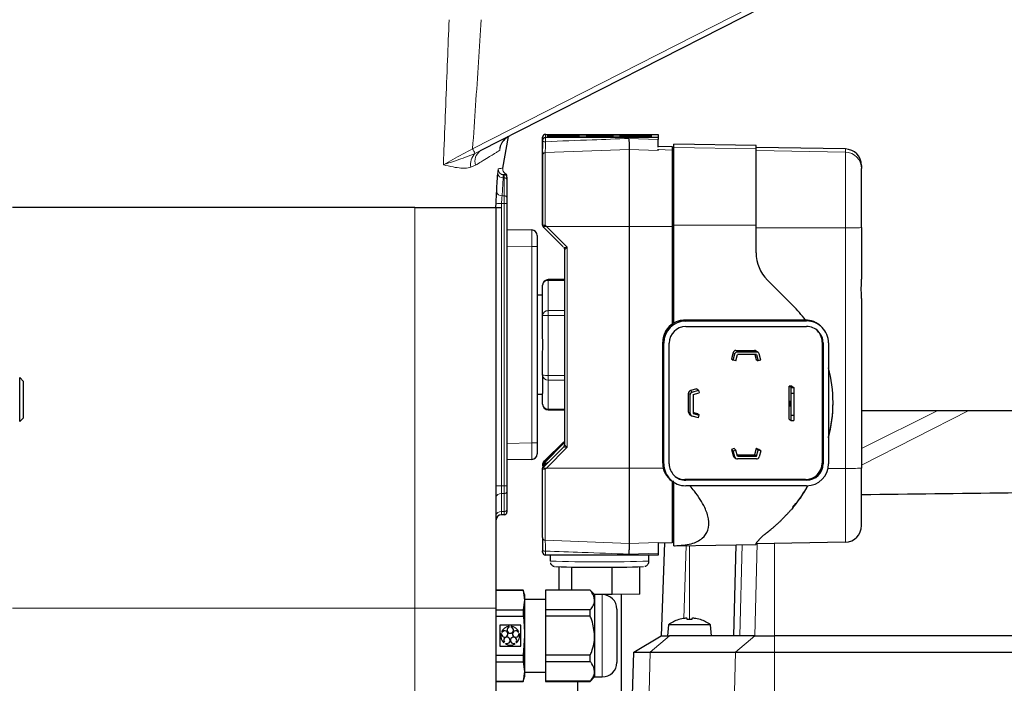
# Model space of a CAD drawing. Units: millimetres. Extents: x 187 to 2282, y 163 to 2228.
# Drawn here: x 418 to 597, y 642 to 762 of the extents above; entities that cross this region are included whole.
import ezdxf

# ---------------------------------------------------------------- set-up
doc = ezdxf.new("R2010")
doc.units = ezdxf.units.MM

msp = doc.modelspace()

# ---------------------------------------------------------------- linework, layer by layer
at = {"color": 7, "linetype": 'Continuous', "lineweight": 18}
for p, q in [((500.01, 738.98), (574.95, 777.16)), ((505.53, 735.43), (506.51, 741.15)), ((513.26, 741.59), (513.26, 740.99)), ((513.27, 740.99), (513.27, 740.26)), ((533.76, 740.67), (528.47, 740.84)), ((500.43, 738.11), (501.4, 738.57)), ((513.24, 738.26), (528.51, 738.84)), ((528.51, 738.84), (533.76, 738.66)), ((536.31, 739.32), (533.76, 739.4)), ((533.76, 738.82), (536.31, 738.73)), ((536.31, 739.32), (536.31, 738.73)), ((536.31, 739.32), (536.31, 739.32)), ((536.31, 738.73), (536.31, 724.82)), ((536.61, 739.81), (551.61, 739.55)), ((536.61, 739.22), (551.61, 738.96)), ((551.61, 739.22), (567.86, 738.93)), ((551.61, 738.63), (567.86, 738.35)), ((567.86, 738.35), (567.86, 738.93)), ((513.24, 738.26), (513.24, 725.03)), ((536.51, 737.18), (536.61, 737.18)), ((567.86, 724.57), (567.86, 738.35)), ((500.54, 735.97), (499.7, 735.61)), ((505.57, 733.69), (505.37, 730.41)), ((505.77, 733.68), (505.57, 733.69)), ((505.77, 730.41), (505.77, 733.68)), ((505.37, 730.41), (505.77, 730.41)), ((489.52, 655.3), (489.52, 728.3)), ((505.27, 729), (505.24, 728.28)), ((505.24, 728.28), (505.24, 677.6)), ((505.77, 728.99), (505.27, 729)), ((505.77, 677.6), (505.77, 728.99)), ((506.26, 728.99), (505.77, 728.99)), ((512.76, 725.88), (512.76, 725.91)), ((512.76, 725.03), (512.76, 725.03)), ((512.9, 724.68), (512.9, 724.68)), ((512.9, 724.68), (512.9, 724.68)), ((513.45, 724.82), (513.24, 725.03)), ((528.51, 724.81), (513.45, 724.82)), ((513.45, 724.82), (517.24, 721.03)), ((536.31, 724.82), (528.51, 724.81)), ((536.31, 724.82), (536.31, 707.04)), ((536.61, 725.03), (551.61, 725.03)), ((551.61, 724.57), (567.86, 724.57)), ((567.86, 680.78), (567.86, 724.57)), ((510.77, 721.18), (506.26, 721.26)), ((510.77, 685.41), (510.77, 721.18)), ((511.76, 721.18), (510.77, 721.18)), ((517.24, 684.62), (517.24, 721.03)), ((513.76, 715.01), (513.76, 715.15)), ((513.76, 709.49), (513.76, 715.01)), ((513.76, 715.01), (516.76, 715.01)), ((553.66, 715.07), (553.66, 715.08)), ((558.29, 710.45), (558.29, 710.45)), ((513.76, 708.61), (513.76, 709.49)), ((516.76, 709.49), (513.76, 709.49)), ((513.76, 708.61), (516.76, 708.61)), ((513.76, 697.7), (513.76, 708.61)), ((538.61, 707.76), (538.61, 707.75)), ((538.61, 707.75), (538.8, 707.6)), ((560.61, 707.75), (560.61, 707.77)), ((560.61, 707.75), (560.8, 707.61)), ((534.61, 703.75), (534.8, 703.6)), ((563.8, 703.61), (563.63, 703.74)), ((547.43, 701.87), (547.76, 701.62)), ((547.91, 702.24), (548.24, 701.99)), ((551.67, 701.99), (551.34, 702.24)), ((516.76, 697.7), (513.76, 697.7)), ((513.76, 696.84), (513.76, 697.7)), ((516.76, 696.84), (513.76, 696.84)), ((513.76, 691.57), (513.76, 696.84)), ((539.63, 694.2), (539.3, 694.45)), ((540, 694.68), (539.67, 694.93)), ((516.76, 691.57), (513.76, 691.57)), ((513.76, 691.44), (513.76, 691.57)), ((539.3, 691.02), (539.63, 690.77)), ((590.36, 691.3), (570.81, 681.36)), ((584.69, 691.3), (570.81, 684.39)), ((506.26, 685.33), (510.77, 685.41)), ((511.76, 685.41), (510.77, 685.41)), ((516.61, 685.6), (512.9, 681.9)), ((513.04, 681.75), (516.74, 685.46)), ((516.61, 685.62), (513.11, 682.12)), ((516.61, 685.6), (516.61, 685.62)), ((516.61, 684.69), (516.61, 684.71)), ((516.61, 684.69), (516.61, 684.69)), ((513.45, 680.82), (517.24, 684.62)), ((547.76, 682.86), (547.43, 683.11)), ((512.9, 681.9), (512.9, 681.91)), ((512.9, 681.89), (512.9, 681.9)), ((512.95, 681.3), (512.95, 681.54)), ((513.53, 681.75), (513.03, 681.75)), ((513.04, 681.75), (513.03, 681.75)), ((513.52, 681.62), (513.26, 681.56)), ((513.26, 681.58), (513.26, 681.56)), ((534.61, 681.75), (534.8, 681.61)), ((563.8, 681.61), (563.63, 681.74)), ((512.76, 680.63), (512.76, 680.63)), ((512.9, 680.97), (512.9, 680.99)), ((512.9, 680.99), (512.9, 680.99)), ((513.24, 680.62), (513.45, 680.82)), ((513.24, 667.69), (513.24, 680.62)), ((528.51, 680.82), (513.45, 680.82)), ((534.72, 680.82), (528.51, 680.82)), ((564.71, 680.78), (567.86, 680.78)), ((567.86, 667.37), (567.86, 680.78)), ((504.26, 677.6), (505.24, 677.6)), ((505.24, 677.6), (505.77, 677.6)), ((506.26, 677.6), (505.77, 677.6)), ((536.31, 678.47), (536.31, 667.28)), ((538.63, 678.74), (538.8, 678.61)), ((560.8, 678.61), (560.63, 678.74)), ((505.77, 676.19), (505.24, 676.18)), ((505.24, 676.18), (505.24, 672.9)), ((505.77, 672.91), (505.77, 676.19)), ((505.24, 672.9), (505.77, 672.91)), ((528.51, 667.12), (513.24, 667.69)), ((533.76, 667.29), (528.51, 667.12)), ((538.45, 653.45), (538.91, 666.72)), ((539.49, 653.23), (539.49, 666.73)), ((548.66, 650.3), (549.1, 666.9)), ((551.79, 667.08), (551.38, 650.3)), ((554.96, 650.3), (554.96, 667.14)), ((513.27, 665), (513.27, 665.73)), ((528.47, 665.16), (533.76, 665.33)), ((523.62, 657.8), (523.62, 642.8)), ((489.52, 655.3), (416.24, 655.3)), ((489.52, 598.26), (489.52, 655.3)), ((489.52, 655.3), (504.26, 655.3)), ((535.83, 650.3), (532.31, 647.3)), ((551.38, 650.3), (547.86, 647.3)), ((554.96, 650.3), (554.96, 647.3)), ((532.31, 647.3), (531.69, 622.3)), ((547.86, 647.3), (547.24, 622.3)), ((554.96, 647.3), (554.96, 622.3))]:
    msp.add_line(p, q, dxfattribs=at)
at = {"color": 7, "linetype": 'Continuous', "lineweight": 25}
for p, q in [((575.39, 776.27), (501.4, 738.57)), ((505.54, 735.43), (506.54, 741.18)), ((512.76, 740.86), (512.76, 741.09)), ((512.76, 741.09), (512.76, 740.5)), ((512.76, 740.5), (512.76, 740.27)), ((513.27, 741.59), (513.26, 741.59)), ((513.27, 741.59), (533.76, 741.59)), ((533.76, 741), (513.27, 740.99)), ((533.76, 741.59), (533.76, 741)), ((533.76, 741), (533.76, 740.67)), ((512.76, 739.83), (512.76, 740.02)), ((512.76, 739.54), (512.76, 739.73)), ((512.76, 737.51), (512.76, 738.53)), ((528.51, 738.84), (528.51, 724.81)), ((528.51, 738.84), (528.51, 738.84)), ((536.31, 739.32), (533.76, 739.41)), ((533.76, 738.66), (533.76, 738.89)), ((536.51, 739.12), (536.51, 738.53)), ((551.61, 739.55), (536.61, 739.81)), ((536.61, 739.22), (536.61, 739.81)), ((536.61, 739.81), (536.61, 739.81)), ((536.61, 725.03), (536.61, 739.22)), ((551.61, 738.96), (551.61, 739.55)), ((551.61, 739.55), (551.61, 739.55)), ((567.86, 738.93), (551.61, 739.22)), ((551.61, 725.03), (551.61, 738.96)), ((567.86, 738.93), (567.86, 738.93)), ((536.51, 737.77), (536.61, 737.77)), ((536.51, 736.89), (536.61, 736.89)), ((570.81, 735.93), (570.81, 735.35)), ((570.81, 724.61), (570.81, 735.35)), ((505.65, 734.27), (505.77, 734.27)), ((506.26, 733.77), (506.26, 733.33)), ((506.26, 733.33), (506.26, 730.05)), ((512.76, 733.72), (512.76, 733.75)), ((506.26, 730.05), (506.26, 728.99)), ((489.52, 728.3), (416.24, 728.3)), ((504.26, 728.3), (504.29, 729.04)), ((504.26, 728.3), (504.26, 655.3)), ((506.26, 728.99), (506.26, 677.6)), ((512.76, 728.42), (512.76, 725.95)), ((512.76, 725.95), (512.76, 725.97)), ((506.26, 724.26), (510.77, 724.18)), ((512.86, 724.73), (512.9, 724.69)), ((512.89, 724.69), (516.49, 721.09)), ((528.51, 724.81), (528.51, 680.82)), ((536.51, 725.3), (536.61, 725.3)), ((536.51, 725.29), (536.61, 725.29)), ((536.51, 724.82), (536.51, 707.16)), ((536.61, 707.23), (536.61, 725.03)), ((551.61, 720.02), (551.61, 725.03)), ((570.81, 724.61), (570.81, 715.23)), ((511.76, 723.18), (511.76, 721.18)), ((511.76, 721.18), (511.76, 685.41)), ((516.61, 720.97), (516.61, 720.97)), ((516.76, 720.62), (516.76, 685.03)), ((516.76, 715.15), (513.76, 715.15)), ((512.76, 712.08), (512.76, 714.15)), ((558.29, 710.45), (553.66, 715.07)), ((512.76, 712.3), (511.76, 712.3)), ((570.81, 711.7), (570.81, 680.82)), ((512.76, 708.63), (512.76, 710.67)), ((512.76, 704.85), (512.76, 708.63)), ((536.61, 707.23), (536.61, 707.22)), ((538.61, 707.76), (560.61, 707.77)), ((560.61, 707.75), (538.61, 707.75)), ((538.61, 707.75), (560.61, 707.75)), ((538.8, 707.6), (560.8, 707.61)), ((538.8, 706.6), (560.8, 706.61)), ((563.23, 706.78), (563.04, 706.93)), ((534.61, 703.76), (534.61, 703.75)), ((534.61, 703.75), (534.61, 681.75)), ((534.61, 681.75), (534.61, 703.75)), ((534.8, 681.61), (534.8, 703.6)), ((535.8, 681.61), (535.8, 703.6)), ((563.63, 703.74), (563.63, 681.74)), ((563.8, 703.61), (563.8, 681.61)), ((564.8, 703.61), (564.8, 681.61)), ((512.76, 697.72), (512.76, 701.49)), ((547.43, 701.87), (547.13, 700.74)), ((547.46, 700.49), (547.76, 701.62)), ((547.91, 702.24), (551.34, 702.24)), ((547.94, 700.36), (548.24, 701.49)), ((548.24, 701.99), (551.67, 701.99)), ((551.67, 701.49), (548.24, 701.49)), ((551.41, 701.49), (551.65, 700.61)), ((551.97, 701.89), (551.65, 702.14)), ((551.67, 701.49), (551.97, 700.36)), ((552.45, 700.49), (552.15, 701.62)), ((547.13, 700.74), (547.46, 700.49)), ((547.94, 700.36), (547.46, 700.49)), ((551.65, 700.61), (551.97, 700.36)), ((552.45, 700.49), (551.97, 700.36)), ((418.26, 696.61), (417.57, 697.3)), ((417.57, 689.3), (417.57, 697.3)), ((512.76, 697.72), (512.76, 695.77)), ((418.26, 689.99), (418.26, 696.61)), ((557.63, 689.74), (557.63, 695.74)), ((557.97, 695.48), (557.63, 695.74)), ((558.13, 695.74), (557.63, 695.74)), ((557.99, 694.46), (557.97, 695.48)), ((557.97, 695.48), (558.47, 695.48)), ((558.13, 695.74), (558.47, 695.48)), ((558.47, 695.48), (558.49, 694.46)), ((511.76, 694.3), (512.76, 694.3)), ((512.76, 692.44), (512.76, 694.42)), ((539.3, 691.02), (539.3, 694.45)), ((539.63, 690.77), (539.63, 694.2)), ((540.8, 695.24), (539.67, 694.93)), ((540, 694.68), (541.13, 694.99)), ((540.13, 694.2), (541.26, 694.5)), ((540.13, 694.2), (540.13, 690.77)), ((540.8, 695.24), (541.13, 694.99)), ((541.13, 694.99), (541.26, 694.5)), ((557.99, 690.46), (557.99, 694.46)), ((557.99, 694.46), (558.49, 694.46)), ((558.49, 694.46), (558.49, 690.46)), ((565.61, 692.77), (565.61, 692.78)), ((513.76, 691.44), (516.76, 691.44)), ((539.5, 690.62), (539.83, 690.37)), ((541.13, 689.99), (540, 690.29)), ((540.93, 690.72), (540.13, 690.93)), ((540.13, 690.77), (541.26, 690.47)), ((541.26, 690.47), (540.93, 690.72)), ((541.13, 689.99), (541.26, 690.47)), ((557.97, 689.48), (557.99, 690.46)), ((557.99, 690.46), (558.49, 690.46)), ((558.49, 690.46), (558.47, 689.48)), ((584.69, 691.3), (590.36, 691.3)), ((417.57, 689.3), (418.26, 689.99)), ((557.63, 689.74), (557.97, 689.48)), ((557.97, 689.48), (558.47, 689.48)), ((511.76, 685.41), (511.76, 683.41)), ((512.9, 680.99), (516.61, 684.71)), ((512.9, 680.97), (516.61, 684.69)), ((516.49, 685.5), (513.11, 682.12)), ((516.61, 685.62), (516.61, 685.62)), ((547.61, 684.37), (547.13, 684.24)), ((547.13, 684.24), (547.46, 683.99)), ((547.13, 684.24), (547.43, 683.11)), ((547.46, 683.99), (547.94, 684.12)), ((547.76, 682.86), (547.46, 683.99)), ((547.61, 684.37), (547.94, 684.12)), ((548.24, 682.99), (547.94, 684.12)), ((548.17, 683.24), (551.34, 683.24)), ((548.24, 682.99), (551.67, 682.99)), ((551.65, 684.37), (551.34, 683.24)), ((551.67, 682.99), (551.34, 683.24)), ((551.97, 684.12), (551.65, 684.37)), ((552.13, 684.24), (551.65, 684.37)), ((551.67, 682.99), (551.97, 684.12)), ((552.45, 683.99), (551.97, 684.12)), ((552.45, 683.99), (552.13, 684.24)), ((552.45, 683.99), (552.15, 682.86)), ((510.77, 682.41), (506.26, 682.33)), ((512.76, 681.54), (512.76, 681.18)), ((512.9, 681.91), (513.11, 682.12)), ((513.82, 681.92), (513.25, 681.59)), ((547.61, 682.84), (547.94, 682.59)), ((551.67, 682.49), (548.24, 682.49)), ((512.76, 680.71), (512.79, 680.97)), ((512.76, 680.63), (512.76, 680.65)), ((570.81, 670.37), (570.81, 680.82)), ((506.26, 677.6), (506.26, 676.54)), ((536.18, 678.57), (536.37, 678.43)), ((536.61, 678), (536.51, 678)), ((560.63, 678.74), (538.63, 678.74)), ((560.8, 678.61), (538.8, 678.61)), ((560.8, 677.61), (538.8, 677.61)), ((506.26, 676.54), (506.26, 673.26)), ((505.77, 672.32), (505.24, 672.31)), ((506.26, 673.26), (506.26, 672.82)), ((558.29, 673.59), (557.97, 673.23)), ((536.5, 668.83), (536.61, 668.83)), ((528.51, 667.12), (528.51, 667.12)), ((533.76, 667.19), (536.31, 667.28)), ((533.76, 667.19), (533.76, 667.2)), ((534.93, 667.23), (534.34, 650.3)), ((536.93, 666.69), (551.61, 666.94)), ((547.93, 666.88), (547.49, 650.3)), ((551.61, 667.08), (567.86, 667.37)), ((551.61, 666.94), (551.61, 667)), ((512.76, 665.51), (512.76, 665.74)), ((533.76, 665), (513.27, 665)), ((514.11, 665), (514.11, 663.9)), ((532.11, 663.9), (532.11, 665)), ((533.76, 665.33), (533.76, 665)), ((536.61, 666.69), (536.75, 666.69)), ((515.76, 658.6), (515.76, 662.86)), ((518.09, 658.6), (518.09, 662.82)), ((525.44, 657.81), (525.44, 662.8)), ((530.45, 657.88), (530.45, 662.86)), ((509.24, 658.6), (504.26, 658.6)), ((504.26, 658.57), (509.24, 658.57)), ((509.46, 657.8), (509.24, 658.6)), ((509.24, 658.6), (509.24, 658.57)), ((509.24, 658.57), (509.46, 656.79)), ((509.46, 657.8), (509.46, 656.79)), ((521.42, 658.6), (513.26, 658.6)), ((513.26, 658.6), (513.26, 658.57)), ((521.42, 658.57), (513.26, 658.57)), ((513.26, 658.57), (513.26, 655.01)), ((522.22, 657.8), (521.42, 658.6)), ((521.42, 658.57), (521.42, 658.6)), ((525.44, 657.81), (522.2, 657.81)), ((523.62, 657.8), (522.22, 657.8)), ((522.22, 657.8), (522.22, 656.79)), ((530.45, 657.88), (525.44, 657.81)), ((527.11, 579.96), (527.11, 657.83)), ((509.46, 656.79), (509.24, 655.01)), ((513.26, 656.9), (509.46, 656.9)), ((509.46, 656.79), (509.46, 650.3)), ((522.22, 656.79), (522.22, 650.3)), ((504.26, 655.3), (504.26, 592.36)), ((504.26, 655.01), (509.24, 655.01)), ((509.24, 655.01), (509.24, 653.85)), ((513.26, 655.01), (513.26, 653.85)), ((521.42, 655.01), (513.26, 655.01)), ((521.42, 653.85), (521.42, 655.01)), ((526.26, 655.16), (526.26, 645.44)), ((504.26, 653.85), (509.24, 653.85)), ((521.42, 653.85), (513.26, 653.85)), ((513.26, 653.85), (513.26, 646.74)), ((538.35, 653.43), (537.53, 653.23)), ((539.06, 653.23), (539.06, 653.43)), ((539.92, 653.23), (539.06, 653.23)), ((539.92, 653.43), (539.92, 653.23)), ((541.46, 653.23), (540.64, 653.43)), ((504.95, 652.2), (504.95, 648.39)), ((508.76, 652.2), (504.95, 652.2)), ((505.29, 650.62), (505.16, 650.66)), ((505.27, 650.99), (505.4, 650.95)), ((506.68, 651.89), (506.68, 652.02)), ((507.03, 652.02), (507.03, 651.89)), ((508.32, 650.95), (508.44, 650.99)), ((508.55, 650.66), (508.42, 650.62)), ((508.76, 648.39), (508.76, 652.2)), ((535.67, 652.3), (535.49, 650.3)), ((543.32, 652.3), (535.67, 652.3)), ((543.49, 650.3), (543.32, 652.3)), ((505.7, 649), (505.78, 649.11)), ((506.06, 648.91), (505.98, 648.8)), ((507.73, 648.8), (507.65, 648.91)), ((507.93, 649.11), (508.01, 649)), ((509.46, 650.3), (509.24, 646.74)), ((509.46, 650.3), (509.46, 643.8)), ((522.22, 650.3), (522.22, 643.8)), ((529.37, 647.3), (534.34, 650.3)), ((534.34, 650.3), (535.83, 650.3)), ((548.66, 650.3), (535.83, 650.3)), ((551.38, 650.3), (548.66, 650.3)), ((635.33, 650.3), (554.96, 650.3)), ((504.95, 648.39), (508.76, 648.39)), ((528.49, 622.3), (529.37, 647.3)), ((532.31, 647.3), (532.31, 647.3)), ((532.31, 647.3), (547.86, 647.3)), ((547.86, 647.3), (547.86, 647.3)), ((554.96, 647.3), (781.68, 647.3)), ((504.26, 646.74), (509.24, 646.74)), ((504.26, 645.58), (509.24, 645.58)), ((509.24, 646.74), (509.24, 645.58)), ((509.24, 645.58), (509.46, 643.8)), ((521.42, 646.74), (513.26, 646.74)), ((513.26, 646.74), (513.26, 645.58)), ((521.42, 645.58), (513.26, 645.58)), ((513.26, 645.58), (513.26, 642.02)), ((521.42, 645.58), (521.42, 646.74)), ((509.46, 643.8), (509.24, 642.02)), ((509.46, 643.8), (509.46, 642.8)), ((509.46, 643.7), (513.26, 643.7)), ((522.22, 643.8), (522.22, 642.8)), ((504.26, 642.02), (509.24, 642.02)), ((504.26, 642), (509.24, 642)), ((509.24, 642), (509.46, 642.8)), ((509.24, 642.02), (509.24, 642)), ((521.42, 642.02), (513.26, 642.02)), ((513.26, 642.02), (513.26, 642)), ((513.26, 642), (521.42, 642)), ((519.11, 642), (519.11, 636.6)), ((521.42, 642), (522.22, 642.8)), ((521.42, 642), (521.42, 642.02)), ((522.22, 642.8), (523.62, 642.8))]:
    msp.add_line(p, q, dxfattribs=at)
at = {"color": 7, "linetype": 'Continuous', "lineweight": 25, "flags": 128}
for points in [[(513.27, 740.99), (513.26, 740.99), (513.26, 740.99), (513.26, 740.99), (513.26, 740.99), (513.26, 740.99), (513.26, 740.99), (513.26, 740.99), (513.26, 740.99)], [(532.61, 741.29), (532.42, 741.32), (531.88, 741.34), (531.01, 741.36), (529.82, 741.38), (528.38, 741.4), (526.74, 741.41), (524.96, 741.42), (523.11, 741.42), (521.25, 741.42), (519.47, 741.41), (517.83, 741.4), (516.39, 741.38), (515.21, 741.36), (514.33, 741.34), (513.79, 741.32), (513.61, 741.29), (513.79, 741.27), (514.33, 741.24), (515.21, 741.22), (516.39, 741.2), (517.83, 741.19), (519.47, 741.18), (521.25, 741.17), (523.11, 741.17), (524.96, 741.17), (526.74, 741.18), (528.38, 741.19), (529.82, 741.2), (531.01, 741.22), (531.88, 741.24), (532.42, 741.27), (532.61, 741.29)], [(520.51, 741.48), (520.68, 741.46), (521.19, 741.45), (521.95, 741.45), (522.87, 741.44), (523.82, 741.44), (524.67, 741.45), (525.32, 741.46), (525.66, 741.47), (525.66, 741.48), (525.32, 741.49), (524.67, 741.5), (523.82, 741.51), (522.87, 741.51), (521.95, 741.51), (521.19, 741.5), (520.68, 741.49), (520.51, 741.48)], [(520.51, 741.11), (520.68, 741.1), (521.19, 741.09), (521.95, 741.08), (522.87, 741.08), (523.82, 741.08), (524.67, 741.08), (525.32, 741.09), (525.66, 741.1), (525.66, 741.12), (525.32, 741.13), (524.67, 741.14), (523.82, 741.14), (522.87, 741.14), (521.95, 741.14), (521.19, 741.13), (520.68, 741.12), (520.51, 741.11)], [(512.76, 737.77), (512.76, 737.18), (512.76, 736.23), (512.76, 734.94), (512.76, 733.34), (512.76, 731.5), (512.76, 729.45), (512.76, 727.28), (512.76, 725.03)], [(512.76, 735.6), (512.76, 736.27), (512.76, 736.84), (512.76, 737.25), (512.76, 737.47), (512.76, 737.5), (512.76, 737.32), (512.76, 736.95), (512.76, 736.43)], [(512.76, 736.22), (512.76, 736.26), (512.76, 736.26), (512.76, 736.23), (512.76, 736.16), (512.76, 736.06), (512.76, 735.93), (512.76, 735.78), (512.76, 735.6)], [(512.76, 725.05), (512.76, 726.93), (512.76, 728.75), (512.76, 730.48), (512.76, 732.07), (512.76, 733.47), (512.76, 734.65), (512.76, 735.57), (512.76, 736.22)], [(512.76, 733.22), (512.76, 732.76), (512.76, 732.03), (512.76, 731.09), (512.76, 730.05), (512.76, 729.01), (512.76, 728.09), (512.76, 727.38), (512.76, 726.95)], [(512.76, 731.6), (512.76, 732.01), (512.76, 732.74), (512.76, 733.2)], [(512.76, 727.84), (512.76, 728), (512.76, 728.48), (512.76, 729.21), (512.76, 730.06), (512.76, 730.93), (512.76, 731.66), (512.76, 732.16), (512.76, 732.34), (512.76, 732.18), (512.76, 731.71), (512.76, 731.6)], [(512.76, 728.59), (512.76, 728.52), (512.76, 728.03), (512.76, 727.84)], [(512.76, 726.97), (512.76, 727.42), (512.76, 728.13), (512.76, 728.59)], [(557.88, 692.55), (557.87, 692.36), (557.87, 692.2), (557.87, 692.09), (557.87, 692.06), (557.86, 692.1), (557.86, 692.21), (557.86, 692.37), (557.86, 692.56), (557.86, 692.75), (557.86, 692.91), (557.86, 693.02), (557.87, 693.06), (557.87, 693.02), (557.87, 692.91), (557.87, 692.74), (557.88, 692.55)], [(536.61, 666.69), (536.61, 666.87), (536.61, 667.48), (536.61, 668.51), (536.61, 669.91), (536.61, 671.64), (536.61, 673.67), (536.61, 675.91), (536.61, 678.3)], [(513.27, 665), (513.26, 665), (513.26, 665), (513.26, 665), (513.26, 665), (513.26, 665), (513.26, 665), (513.26, 665), (513.26, 665)], [(551.38, 650.3), (551.74, 650.3), (552.14, 650.3), (552.57, 650.3), (553.02, 650.3), (553.49, 650.3), (553.97, 650.3), (554.46, 650.3), (554.96, 650.3)]]:
    msp.add_lwpolyline(points, dxfattribs=at)
at = {"color": 7, "linetype": 'Continuous', "lineweight": 18}
for centre, radius, start, end in [((507.94, 738.54), 3, 131.8142, 176.1961), ((476.89, 727.01), 26.03, 25.247, 27.3614), ((502.69, 736.7), 2.27, 124.5142, 198.5798), ((536.31, 739.12), 0.2, 0.0024, 88.0027), ((536.31, 738.53), 0.2, 0.0024, 88.0027), ((567.81, 735.93), 3, 0.0025, 89.0026), ((502.59, 736.12), 2.94, 137.2537, 190.1033), ((567.81, 735.35), 3, 0.0025, 89.0026), ((505.67, 735.27), 1, 176.6269, 244.046), ((505.48, 734.6), 0.911, 189.2386, 275.1723), ((505.82, 733.24), 0.443, 11.2255, 97.3001), ((505.28, 731.31), 0.903, 189.2788, 275.7508), ((505.82, 729.97), 0.443, 11.2255, 97.3001), ((519.07, 1052.75), 324.05, 267.3851, 267.5588), ((536.36, 728.38), 3.57, 269.2425, 272.3444), ((568.59, 779.37), 54.8, 269.2385, 272.321), ((513.69, 714.07), 0.938, 85.9995, 175.3429), ((513.69, 708.55), 0.938, 85.9995, 175.3429), ((513.51, 727.32), 18.7, 267.7018, 270.7657), ((513.51, 716.41), 18.7, 267.7018, 270.7657), ((513.7, 697.78), 0.943, 184.156, 273.6259), ((513.7, 692.51), 0.943, 184.156, 273.6259), ((568.59, 735.57), 54.8, 269.2385, 272.321), ((505.13, 675.3), 0.887, 82.6999, 168.7745), ((505.82, 676.63), 0.443, 262.6999, 348.7745), ((505.13, 672.02), 0.887, 82.6999, 168.7745), ((505.82, 673.35), 0.443, 262.6999, 348.7745), ((523.11, 930.21), 266.46, 268.0644, 271.9356)]:
    msp.add_arc(centre, radius, start, end, dxfattribs=at)
at = {"color": 7, "linetype": 'Continuous', "lineweight": 25}
for centre, radius, start, end in [((507.94, 738.54), 3, 117.0001, 131.8113), ((536.31, 739.12), 0.2, 0, 88), ((567.81, 735.93), 3, 0, 89), ((505.67, 735.27), 1, 244.0482, 268.9998), ((505.76, 733.77), 0.5, 0, 89), ((505.76, 733.97), 0.5, 0, 59.4049), ((510.76, 723.18), 1, 0, 89), ((513.76, 714.15), 1, 90, 180), ((538.61, 703.75), 4, 90.0175, 179.9995), ((538.61, 703.76), 4, 119.9965, 179.999), ((538.8, 703.6), 4, 90.0175, 179.9995), ((538.8, 703.6), 3, 90.0175, 179.9995), ((560.61, 703.75), 4, 52.541, 90.0146), ((560.8, 703.61), 4, 359.9959, 90.0139), ((560.8, 703.61), 3, 359.9959, 90.0139), ((560.63, 703.74), 3, 359.9976, 50.5008), ((547.91, 701.74), 0.5, 90.0172, 165.0031), ((548.24, 701.49), 0.5, 90.0172, 165.0031), ((551.34, 701.74), 0.5, 52.5412, 90.0144), ((551.67, 701.49), 0.5, 14.9985, 90.0148), ((539.8, 694.45), 0.5, 105.0148, 179.9986), ((540.13, 694.2), 0.5, 105.0148, 179.9986), ((513.76, 692.44), 1, 180, 270), ((540.61, 692.69), 25, 345.3389, 360), ((539.8, 691.02), 0.5, 179.9974, 232.5387), ((540.13, 690.77), 0.5, 179.9962, 255.0102), ((510.76, 683.41), 1, 271, 0), ((547.91, 683.24), 0.5, 194.9987, 232.54), ((548.24, 682.99), 0.5, 194.9985, 270.0148), ((551.67, 682.99), 0.5, 270.0172, 345.0031), ((513.26, 681.56), 0.5, 134.9968, 179.9996), ((538.61, 681.75), 4, 179.9976, 232.5386), ((538.8, 681.61), 4, 179.9959, 270.0139), ((538.8, 681.61), 3, 179.9959, 270.0139), ((560.63, 681.74), 3, 270.0175, 359.9995), ((560.8, 681.61), 4, 270.0175, 359.9995), ((560.8, 681.61), 3, 270.0175, 359.9995), ((538.63, 681.74), 3, 234.5789, 270.0145), ((505.26, 671.31), 1, 91, 180), ((505.76, 672.82), 0.5, 271, 0), ((567.81, 670.36), 3, 271, 0), ((536.31, 667.48), 0.2, 272, 0), ((523.07, 905.28), 242.52, 268.1213, 271.8961), ((523.62, 655.16), 2.64, 0, 90), ((539.49, 647.07), 6.48, 107.7176, 126.1943), ((539.49, 647.07), 6.48, 53.8057, 72.2432), ((506.86, 650.3), 1.73, 167.7392, 228.2608), ((506.86, 650.3), 1.73, 95.7392, 156.2608), ((505.87, 650.62), 0.578, 179.4576, 144.5424), ((506.86, 651.34), 0.578, 107.4576, 72.5424), ((506.86, 650.3), 1.73, 23.7392, 84.2608), ((507.85, 650.62), 0.578, 35.4576, 0.5424), ((506.86, 650.3), 1.73, 311.7392, 12.2608), ((506.25, 649.46), 0.578, 251.4576, 216.5424), ((506.86, 650.3), 1.73, 239.7392, 300.2608), ((507.47, 649.46), 0.578, 323.4576, 288.5424), ((523.62, 645.44), 2.64, 270, 360)]:
    msp.add_arc(centre, radius, start, end, dxfattribs=at)
for centre, major_axis, ratio, start_param, end_param in [((513.26, 741.09), (0, 0.507), 0.986889, 0, 1.570796), ((513.26, 740.5), (0.5, 0), 0.986536, 1.570796, 3.141593), ((558.61, 720.02), (5.77, 3.97), 0.99975, 2.539188, 3.324586), ((540.61, 692.77), (20.6, 14.17), 0.99975, 0.041096, 0.182993), ((538.61, 703.75), (3.3, 2.27), 0.99975, 0.968392, 2.539188), ((538.61, 703.76), (3.3, 2.27), 0.99975, 1.415696, 1.49199), ((538.61, 703.76), (3.3, 2.27), 0.99975, 0.968392, 1.021807), ((560.61, 703.77), (3.3, 2.27), 0.99975, 0.231036, 0.968392), ((560.61, 703.75), (3.3, 2.27), 0.99975, 0.303792, 0.968392), ((540.61, 692.77), (20.6, 14.17), 0.99975, 5.424918, 5.936644), ((540.61, 692.67), (20.6, 14.17), 0.99975, 5.424918, 5.680781), ((538.61, 681.75), (3.3, 2.27), 0.99975, 2.539188, 3.498663), ((513.26, 665.51), (0, 0.507), 0.986889, 1.570796, 3.141593)]:
    msp.add_ellipse(centre, major_axis=major_axis, ratio=ratio, start_param=start_param, end_param=end_param, dxfattribs=at)
at = {"color": 7, "linetype": 'Continuous', "lineweight": 18}
for centre, major_axis, ratio, start_param, end_param in [((505.76, 732.27), (0.01, 2), 0.001807, 5.49789, 6.283162), ((505.76, 728.99), (0, 2), 0.004363, 4.712492, 5.497763), ((510.76, 721.18), (0.02, 3), 0.005816, 4.712626, 6.283118), ((510.76, 685.41), (-0.02, 3), 0.005816, 3.14166, 4.712152), ((505.26, 677.6), (0.01, 2), 0.008725, 1.571017, 2.356289), ((505.76, 677.6), (0, 2), 0.004363, 3.927014, 4.712286), ((505.26, 674.31), (0.02, 2), 0.003612, 2.356415, 3.141687), ((505.76, 674.32), (-0.01, 2), 0.001807, 3.141616, 3.926888)]:
    msp.add_ellipse(centre, major_axis=major_axis, ratio=ratio, start_param=start_param, end_param=end_param, dxfattribs=at)
for points, knots in [([(494.69, 736.07), (494.72, 736.95), (494.98, 743.29), (495.33, 752.1), (495.63, 760.01), (495.72, 762.47)], [0, 0, 0, 0, 0.100404, 0.720944, 1, 1, 1, 1]), ([(501.58, 762.47), (501.41, 759.89), (500.92, 752.06), (500.37, 744.23), (500.01, 738.98)], [0, 0, 0, 0, 0.329366, 1, 1, 1, 1]), ([(512.76, 740.27), (512.76, 739.97), (512.76, 739.38), (512.76, 738.61), (512.76, 738.01), (512.76, 737.85), (512.76, 737.77)], [0, 0, 0, 0, 0.250348, 0.500559, 0.750266, 1, 1, 1, 1]), ([(513.27, 740.26), (513.26, 740.03), (513.26, 739.55), (513.25, 738.93), (513.24, 738.46), (513.24, 738.33), (513.24, 738.26)], [0, 0, 0, 0, 0.250364, 0.500598, 0.750306, 1, 1, 1, 1]), ([(513.27, 740.26), (516.1, 740.37), (521.17, 740.56), (526.24, 740.76), (528.47, 740.84)], [0, 0, 0, 0, 0.56, 1, 1, 1, 1]), ([(494.69, 736.07), (495.25, 736.37), (496.98, 737.32), (498.79, 738.31), (500.01, 738.98)], [0, 0, 0, 0, 0.325036, 1, 1, 1, 1]), ([(504.95, 738.74), (504.82, 738.64), (504.64, 738.51), (504.65, 738.49), (504.6, 738.45), (504, 738.08), (502.88, 737.4), (501.75, 736.71), (500.88, 736.19), (500.54, 735.97)], [0, 0, 0, 0, 0.386398, 0.516815, 0.647051, 0.775205, 0.857756, 0.94301, 1, 1, 1, 1]), ([(505.03, 739.22), (505.03, 739.2), (504.99, 738.84), (504.97, 738.78), (504.95, 738.74)], [0, 0, 0, 0, 0.067377, 1, 1, 1, 1]), ([(512.76, 739.73), (512.76, 739.71), (512.76, 739.68), (512.76, 739.43), (512.76, 739.14), (512.76, 738.89), (512.76, 738.61), (512.76, 738.41), (512.76, 738.31)], [0, 0, 0, 0, 0.3197827, 0.6020937, 0.7222602, 0.8263137, 0.9171046, 1, 1, 1, 1]), ([(494.69, 736.07), (494.69, 736.07), (495.36, 736.28), (497.09, 736.84), (499.02, 737.51), (500.25, 738.04), (500.43, 738.11)], [0, 0, 0, 0, 0.003453, 0.349412, 0.903715, 1, 1, 1, 1]), ([(499.7, 735.61), (499.54, 735.57), (498.98, 735.43), (497.9, 735.41), (496.38, 735.64), (495.29, 735.91), (494.69, 736.06), (494.69, 736.07)], [0, 0, 0, 0, 0.107763, 0.388685, 0.670452, 0.997102, 1, 1, 1, 1]), ([(504.59, 734.45), (504.59, 734.52), (504.61, 734.83), (504.65, 735.23), (504.66, 735.3), (504.67, 735.33)], [0, 0, 0, 0, 0.141409, 0.570959, 1, 1, 1, 1]), ([(504.67, 735.33), (504.82, 735.35), (505.11, 735.38), (505.4, 735.42), (505.53, 735.43)], [0, 0, 0, 0, 0.548499, 1, 1, 1, 1]), ([(506.01, 734.39), (505.98, 734.41), (505.85, 734.5), (505.65, 734.71), (505.5, 735.06), (505.52, 735.31), (505.53, 735.43)], [0, 0, 0, 0, 0.08461, 0.38974, 0.69487, 1, 1, 1, 1]), ([(505.53, 735.43), (505.53, 735.43), (505.53, 735.43), (505.54, 735.43), (505.54, 735.43), (505.54, 735.43)], [0, 0, 0, 0, 0.0000506, 0.3039049, 1, 1, 1, 1]), ([(505.65, 734.27), (505.64, 734.25), (505.62, 734.21), (505.59, 733.94), (505.57, 733.74), (505.57, 733.69)], [0, 0, 0, 0, 0.429267, 0.858672, 1, 1, 1, 1]), ([(505.77, 734.27), (505.77, 734.27), (505.8, 734.27), (505.88, 734.28), (505.95, 734.35), (506.01, 734.39)], [0, 0, 0, 0, 0.068166, 0.340828, 1, 1, 1, 1]), ([(506.01, 734.39), (506.01, 734.4), (506.01, 734.4), (506.01, 734.4), (506.01, 734.4)], [0, 0, 0, 0, 0.986472, 1, 1, 1, 1]), ([(505.37, 730.41), (505.35, 730.24), (505.33, 729.89), (505.29, 729.37), (505.28, 729.07), (505.27, 729)], [0, 0, 0, 0, 0.429833, 0.8595975, 1, 1, 1, 1]), ([(512.9, 724.7), (512.88, 724.73), (512.83, 724.78), (512.77, 724.89), (512.76, 724.99), (512.76, 725.05)], [0, 0, 0, 0, 0.261324, 0.520687, 1, 1, 1, 1]), ([(513.24, 725.03), (513.19, 725.03), (513.09, 725.03), (512.98, 725.03), (512.87, 725.03), (512.8, 725.03), (512.77, 725.03), (512.76, 725.03)], [0, 0, 0, 0, 0.197469, 0.462127, 0.524107, 0.801479, 1, 1, 1, 1]), ([(512.76, 725.03), (512.77, 724.96), (512.78, 724.83), (512.86, 724.73), (512.9, 724.68)], [0, 0, 0, 0, 0.559201, 1, 1, 1, 1]), ([(513.06, 724.84), (513.06, 724.84), (513.06, 724.84), (513.06, 724.84), (513.05, 724.84), (513.05, 724.83), (513.02, 724.81), (512.97, 724.76), (512.93, 724.72), (512.9, 724.69), (512.9, 724.69), (512.9, 724.68)], [0, 0, 0, 0, 0.000842, 0.002127, 0.006114, 0.019921, 0.07112, 0.267908, 0.575011, 0.772899, 1, 1, 1, 1]), ([(513.06, 724.84), (513.13, 724.83), (513.24, 724.83), (513.36, 724.82), (513.41, 724.82), (513.44, 724.82), (513.44, 724.82), (513.45, 724.82)], [0, 0, 0, 0, 0.610772, 0.832285, 0.944279, 0.979175, 1, 1, 1, 1]), ([(517.24, 721.03), (517.24, 721.03), (517.24, 721.03), (517.23, 721.03), (517.15, 721.02), (517, 721), (516.82, 720.99), (516.72, 720.98), (516.66, 720.97), (516.62, 720.97), (516.62, 720.97), (516.61, 720.97)], [0, 0, 0, 0, 0.000176, 0.001524, 0.018592, 0.277264, 0.539242, 0.66597, 0.779043, 0.89236, 1, 1, 1, 1]), ([(516.76, 720.62), (516.76, 720.62), (516.76, 720.63), (516.79, 720.65), (516.84, 720.69), (516.92, 720.76), (517.04, 720.86), (517.16, 720.96), (517.22, 721.01), (517.24, 721.03)], [0, 0, 0, 0, 0.107576, 0.22087, 0.333859, 0.460577, 0.722452, 0.931909, 1, 1, 1, 1]), ([(516.76, 685.03), (516.75, 685), (516.75, 684.94), (516.72, 684.84), (516.68, 684.76), (516.63, 684.71), (516.61, 684.69)], [0, 0, 0, 0, 0.2500108, 0.5, 0.7499892, 1, 1, 1, 1]), ([(516.61, 684.69), (516.62, 684.68), (516.62, 684.68), (516.66, 684.68), (516.72, 684.67), (516.82, 684.66), (516.98, 684.64), (517.14, 684.62), (517.22, 684.62), (517.24, 684.62)], [0, 0, 0, 0, 0.107249, 0.221034, 0.33445, 0.460585, 0.722521, 0.930373, 1, 1, 1, 1]), ([(517.24, 684.62), (517.18, 684.67), (517.06, 684.76), (516.9, 684.9), (516.8, 684.98), (516.76, 685.02), (516.76, 685.03), (516.76, 685.03)], [0, 0, 0, 0, 0.269763, 0.527983, 0.767932, 0.886878, 1, 1, 1, 1]), ([(512.9, 681.89), (512.85, 681.83), (512.77, 681.73), (512.76, 681.6), (512.76, 681.54)], [0, 0, 0, 0, 0.518724, 1, 1, 1, 1]), ([(513.26, 681.56), (513.19, 681.51), (513.04, 681.41), (512.88, 681.2), (512.78, 680.95), (512.76, 680.78), (512.76, 680.69)], [0, 0, 0, 0, 0.247581, 0.496372, 0.746986, 1, 1, 1, 1]), ([(512.79, 680.97), (512.79, 680.97), (512.8, 681.06), (512.89, 681.22), (513.04, 681.43), (513.19, 681.53), (513.26, 681.58)], [0, 0, 0, 0, 0.0041161, 0.3382352, 0.669924, 1, 1, 1, 1]), ([(512.85, 680.97), (512.87, 681.05), (512.92, 681.21), (513.06, 681.42), (513.19, 681.51), (513.26, 681.56)], [0, 0, 0, 0, 0.33047, 0.666074, 1, 1, 1, 1]), ([(512.9, 681.89), (512.9, 681.88), (512.9, 681.88), (512.94, 681.84), (512.98, 681.79), (513.02, 681.76), (513.03, 681.75)], [0, 0, 0, 0, 0.279622, 0.559244, 0.77962, 1, 1, 1, 1]), ([(512.95, 681.54), (512.95, 681.58), (512.96, 681.66), (513.01, 681.72), (513.03, 681.75)], [0, 0, 0, 0, 0.4988027, 1, 1, 1, 1]), ([(513.06, 681.41), (513.06, 681.42), (513.11, 681.49), (513.19, 681.54), (513.26, 681.58)], [0, 0, 0, 0, 0.090927, 1, 1, 1, 1]), ([(512.76, 680.63), (512.77, 680.7), (512.78, 680.83), (512.86, 680.93), (512.9, 680.97)], [0, 0, 0, 0, 0.559201, 1, 1, 1, 1]), ([(513.24, 680.62), (513.19, 680.62), (513.09, 680.62), (512.96, 680.62), (512.86, 680.62), (512.79, 680.62), (512.77, 680.62), (512.76, 680.63)], [0, 0, 0, 0, 0.192748, 0.454954, 0.617816, 0.783204, 1, 1, 1, 1]), ([(513.06, 680.81), (513.06, 680.81), (513.06, 680.81), (513.05, 680.81), (513.05, 680.82), (513.02, 680.84), (512.97, 680.89), (512.93, 680.94), (512.9, 680.97), (512.9, 680.97), (512.9, 680.97)], [0, 0, 0, 0, 0.000842, 0.006105, 0.019912, 0.071111, 0.267902, 0.574957, 0.772858, 1, 1, 1, 1]), ([(512.9, 680.97), (512.9, 680.97), (512.9, 680.97), (512.9, 680.97), (512.9, 680.97)], [0, 0, 0, 0, 0.558852, 1, 1, 1, 1]), ([(513.45, 680.82), (513.44, 680.82), (513.39, 680.82), (513.26, 680.82), (513.13, 680.81), (513.06, 680.81)], [0, 0, 0, 0, 0.020843, 0.389087, 1, 1, 1, 1]), ([(513.27, 665.73), (513.26, 665.97), (513.26, 666.44), (513.25, 667.05), (513.24, 667.51), (513.24, 667.63), (513.24, 667.69)], [0, 0, 0, 0, 0.250392, 0.500569, 0.750349, 1, 1, 1, 1]), ([(528.47, 665.16), (525.63, 665.26), (520.56, 665.45), (515.5, 665.65), (513.27, 665.73)], [0, 0, 0, 0, 0.56, 1, 1, 1, 1])]:
    msp.add_open_spline(points, degree=3, knots=knots, dxfattribs=at)
at = {"color": 7, "linetype": 'Continuous', "lineweight": 25}
for points, knots in [([(505.03, 739.21), (505.03, 739.21), (505.03, 739.21), (505.05, 739.32), (505.12, 739.58), (505.31, 740), (505.58, 740.44), (505.85, 740.66), (505.96, 740.75)], [0, 0, 0, 0, 0.120742, 0.252751, 0.363874, 0.573109, 0.825167, 1, 1, 1, 1]), ([(512.76, 738.41), (512.76, 738.49), (512.76, 738.63), (512.76, 739.21), (512.76, 739.98), (512.76, 740.56), (512.76, 740.86)], [0, 0, 0, 0, 0.2503456, 0.5005955, 0.7503437, 1, 1, 1, 1]), ([(528.47, 740.84), (528.47, 740.84), (528.47, 740.84), (528.47, 740.83), (528.47, 740.82), (528.47, 740.76), (528.47, 740.52), (528.48, 740.07), (528.48, 739.49), (528.49, 739.01), (528.5, 738.89), (528.51, 738.84)], [0, 0, 0, 0, 0.000636, 0.001738, 0.005338, 0.018121, 0.066015, 0.250655, 0.500474, 0.762542, 1, 1, 1, 1]), ([(533.76, 739.24), (533.76, 739.37), (533.76, 739.63), (533.76, 740.13), (533.76, 740.49), (533.76, 740.67)], [0, 0, 0, 0, 0.317927, 0.658943, 1, 1, 1, 1]), ([(512.76, 740.02), (512.76, 739.99), (512.76, 739.95), (512.76, 739.73), (512.76, 739.41), (512.76, 739.16), (512.76, 739.03)], [0, 0, 0, 0, 0.249522, 0.499368, 0.74961, 1, 1, 1, 1]), ([(512.76, 738.33), (512.76, 738.43), (512.76, 738.64), (512.76, 738.92), (512.76, 739.17), (512.76, 739.48), (512.76, 739.76), (512.76, 739.8), (512.76, 739.83)], [0, 0, 0, 0, 0.0828731, 0.1736749, 0.2778992, 0.397875, 0.6801435, 1, 1, 1, 1]), ([(512.76, 738.53), (512.76, 738.65), (512.76, 738.91), (512.76, 739.23), (512.76, 739.46), (512.76, 739.51), (512.76, 739.54)], [0, 0, 0, 0, 0.250324, 0.500616, 0.750455, 1, 1, 1, 1]), ([(512.76, 738.41), (512.76, 738.27), (512.76, 738), (512.76, 737.09), (512.76, 735.86), (512.76, 734.32), (512.76, 732.52), (512.76, 730.5), (512.76, 728.29), (512.76, 726.75), (512.76, 725.97)], [0, 0, 0, 0, 0.129085, 0.254683, 0.378221, 0.500772, 0.623224, 0.746465, 0.871578, 1, 1, 1, 1]), ([(512.76, 737.12), (512.76, 736.69), (512.76, 735.82), (512.76, 733.79), (512.76, 732.21), (512.76, 731.77)], [0, 0, 0, 0, 0.419457, 0.838914, 1, 1, 1, 1]), ([(504.39, 731.16), (504.41, 731.63), (504.47, 732.73), (504.54, 733.82), (504.59, 734.45)], [0, 0, 0, 0, 0.429654, 1, 1, 1, 1]), ([(504.29, 729.04), (504.29, 729.15), (504.31, 729.6), (504.35, 730.38), (504.37, 730.9), (504.39, 731.16)], [0, 0, 0, 0, 0.140265, 0.569939, 1, 1, 1, 1]), ([(504.26, 728.3), (504.27, 728.3), (504.29, 728.3), (504.46, 728.29), (504.72, 728.29), (504.98, 728.28), (505.16, 728.28), (505.23, 728.28), (505.24, 728.28)], [0, 0, 0, 0, 0.217022, 0.434043, 0.651087, 0.868181, 0.980333, 1, 1, 1, 1]), ([(516.61, 720.97), (516.66, 720.91), (516.74, 720.81), (516.75, 720.68), (516.76, 720.62)], [0, 0, 0, 0, 0.559229, 1, 1, 1, 1]), ([(570.81, 711.7), (570.8, 712.02), (570.78, 712.58), (570.75, 713.57), (570.79, 714.45), (570.8, 715), (570.81, 715.23)], [0, 0, 0, 0, 0.293576, 0.500002, 0.794186, 1, 1, 1, 1]), ([(512.76, 710.67), (512.76, 711.07), (512.76, 711.61), (512.76, 711.98), (512.76, 712.08)], [0, 0, 0, 0, 0.729982, 1, 1, 1, 1]), ([(512.76, 701.49), (512.76, 702.16), (512.77, 703.28), (512.76, 704.4), (512.76, 704.85)], [0, 0, 0, 0, 0.595779, 1, 1, 1, 1]), ([(512.76, 695.77), (512.76, 695.38), (512.76, 694.86), (512.76, 694.52), (512.76, 694.42)], [0, 0, 0, 0, 0.729982, 1, 1, 1, 1]), ([(570.81, 691.3), (571.66, 691.3), (573.5, 691.3), (576.81, 691.3), (580.57, 691.3), (583.31, 691.3), (584.69, 691.3)], [0, 0, 0, 0, 0.222651, 0.483265, 0.74107, 1, 1, 1, 1]), ([(590.36, 691.3), (593.27, 691.3), (599.11, 691.3), (608.1, 691.3), (617.13, 691.3), (626.18, 691.3), (647.27, 691.3), (680.69, 691.3), (726.52, 691.3), (757.28, 691.3), (772.66, 691.3)], [0, 0, 0, 0, 0.049057, 0.098243, 0.147743, 0.197369, 0.246797, 0.494217, 0.747108, 1, 1, 1, 1]), ([(516.61, 684.71), (516.64, 684.73), (516.68, 684.78), (516.74, 684.9), (516.75, 684.99), (516.76, 685.05)], [0, 0, 0, 0, 0.260516, 0.521975, 1, 1, 1, 1]), ([(513.26, 681.59), (513.15, 681.51), (512.95, 681.37), (512.86, 681.13), (512.81, 681.02)], [0, 0, 0, 0, 0.536367, 1, 1, 1, 1]), ([(512.76, 680.65), (512.76, 680.71), (512.77, 680.8), (512.83, 680.91), (512.88, 680.96), (512.9, 680.99)], [0, 0, 0, 0, 0.479313, 0.73865, 1, 1, 1, 1]), ([(536.51, 678.52), (536.51, 678.41), (536.51, 677.42), (536.51, 675.63), (536.51, 673.29), (536.51, 671.25), (536.51, 669.58), (536.51, 668.37), (536.51, 667.61), (536.51, 667.53), (536.51, 667.49)], [0, 0, 0, 0, 0.017979, 0.159642, 0.301306, 0.44297, 0.584633, 0.726297, 0.867961, 1, 1, 1, 1]), ([(536.76, 666.69), (537.82, 666.75), (539.74, 666.87), (541.84, 667.87), (542.99, 669.43), (543.1, 671.44), (542.42, 673.44), (541.46, 675.14), (540.52, 676.47), (539.84, 677.28), (539.56, 677.61)], [0, 0, 0, 0, 0.203224, 0.36921, 0.507537, 0.646837, 0.766272, 0.851782, 0.939692, 1, 1, 1, 1]), ([(558.29, 673.69), (558.66, 674.13), (559.57, 675.21), (560.5, 676.54), (560.97, 677.51), (561.04, 677.66)], [0, 0, 0, 0, 0.3683391, 0.9003253, 1, 1, 1, 1]), ([(558.29, 673.59), (558.69, 674.08), (559.69, 675.29), (560.52, 676.73), (561.02, 677.6)], [0, 0, 0, 0, 0.3978504, 1, 1, 1, 1]), ([(570.81, 676.01), (579.71, 676.13), (601.11, 676.41), (622.5, 676.54), (635, 676.61)], [0, 0, 0, 0, 0.416043, 1, 1, 1, 1]), ([(553.66, 669.15), (553.69, 669.17), (553.84, 669.29), (554.12, 669.5), (554.43, 669.75), (554.74, 670.01), (554.98, 670.22), (555.29, 670.5), (555.6, 670.78), (555.91, 671.07), (556.16, 671.31), (556.4, 671.56), (556.65, 671.81), (556.9, 672.07), (557.14, 672.33), (557.39, 672.59), (557.69, 672.92), (557.86, 673.11), (557.97, 673.23)], [0, 0, 0, 0, 0.021467, 0.107341, 0.193216, 0.23615, 0.322024, 0.364958, 0.450833, 0.536707, 0.579641, 0.622575, 0.708449, 0.751383, 0.794317, 0.880192, 0.923126, 1, 1, 1, 1]), ([(552.14, 667.78), (552.16, 667.8), (552.24, 667.89), (552.37, 668.03), (552.54, 668.2), (552.72, 668.37), (552.93, 668.56), (553.15, 668.75), (553.37, 668.93), (553.55, 669.06), (553.66, 669.15)], [0, 0, 0, 0, 0.048709, 0.243673, 0.341104, 0.438535, 0.63351, 0.730943, 0.828376, 1, 1, 1, 1]), ([(512.76, 668.18), (512.76, 668.11), (512.76, 667.96), (512.76, 667.38), (512.76, 666.62), (512.76, 666.03), (512.76, 665.74)], [0, 0, 0, 0, 0.249691, 0.499471, 0.749624, 1, 1, 1, 1]), ([(528.51, 667.12), (528.5, 667.06), (528.49, 666.95), (528.48, 666.52), (528.48, 666.05), (528.47, 665.6), (528.47, 665.31), (528.47, 665.16)], [0, 0, 0, 0, 0.245501, 0.499217, 0.699649, 0.837422, 1, 1, 1, 1]), ([(533.76, 667.29), (533.76, 667.24), (533.76, 667.13), (533.76, 666.7), (533.76, 666.14), (533.76, 665.65), (533.76, 665.38), (533.76, 665.33)], [0, 0, 0, 0, 0.24794, 0.482715, 0.717477, 0.951694, 1, 1, 1, 1]), ([(551.61, 667), (551.61, 667), (551.61, 667.03), (551.62, 667.07), (551.66, 667.15), (551.71, 667.23), (551.79, 667.35), (551.87, 667.45), (551.99, 667.6), (552.08, 667.71), (552.14, 667.78)], [0, 0, 0, 0, 0.042904, 0.214612, 0.300428, 0.472136, 0.557953, 0.729662, 0.815478, 1, 1, 1, 1]), ([(514.16, 663.6), (514.19, 663.52), (514.25, 663.35), (514.42, 663.16), (514.6, 663.03), (514.75, 662.96), (514.86, 662.93), (514.91, 662.92), (514.93, 662.91)], [0, 0, 0, 0, 0.214012, 0.422432, 0.600581, 0.748332, 0.869477, 1, 1, 1, 1]), ([(531.36, 662.93), (531.37, 662.93), (531.4, 662.94), (531.53, 662.99), (531.74, 663.11), (531.95, 663.33), (532.08, 663.61), (532.1, 663.81), (532.11, 663.9)], [0, 0, 0, 0, 0.01098, 0.161387, 0.341859, 0.560647, 0.809594, 1, 1, 1, 1]), ([(522.22, 656.79), (522.12, 657.27), (522, 657.88), (521.53, 658.44), (521.42, 658.57)], [0, 0, 0, 0, 0.7733132, 1, 1, 1, 1]), ([(521.42, 655.01), (521.62, 655.27), (522.02, 655.79), (522.21, 656.41), (522.22, 656.74), (522.22, 656.79)], [0, 0, 0, 0, 0.450968, 0.915805, 1, 1, 1, 1]), ([(509.24, 653.85), (509.27, 653.56), (509.4, 652.38), (509.43, 651.19), (509.46, 650.3)], [0, 0, 0, 0, 0.24547, 1, 1, 1, 1]), ([(522.22, 650.3), (522.12, 651.25), (521.99, 652.48), (521.52, 653.61), (521.42, 653.85)], [0, 0, 0, 0, 0.782562, 1, 1, 1, 1]), ([(539.06, 653.43), (539.06, 653.44), (539.04, 653.47), (538.92, 653.49), (538.74, 653.48), (538.54, 653.46), (538.41, 653.44), (538.35, 653.43)], [0, 0, 0, 0, 0.212123, 0.424408, 0.633122, 0.840227, 1, 1, 1, 1]), ([(540.64, 653.43), (540.56, 653.44), (540.4, 653.47), (540.19, 653.49), (540.03, 653.48), (539.94, 653.46), (539.93, 653.44), (539.92, 653.43)], [0, 0, 0, 0, 0.212123, 0.424408, 0.633122, 0.840227, 1, 1, 1, 1]), ([(541.47, 653.24), (541.47, 653.24), (541.47, 653.24), (541.46, 653.23), (541.46, 653.23)], [0, 0, 0, 0, 0.004812, 1, 1, 1, 1]), ([(521.42, 646.74), (521.51, 646.96), (521.96, 648.07), (522.22, 649.29), (522.22, 650.27), (522.22, 650.3)], [0, 0, 0, 0, 0.197521, 0.978727, 1, 1, 1, 1]), ([(529.37, 647.3), (529.48, 647.3), (529.7, 647.3), (531.04, 647.3), (532.05, 647.3), (532.31, 647.3)], [0, 0, 0, 0, 0.429284, 0.858568, 1, 1, 1, 1]), ([(547.86, 647.3), (548.74, 647.3), (550.49, 647.3), (553.1, 647.3), (554.59, 647.3), (554.96, 647.3)], [0, 0, 0, 0, 0.429213, 0.858425, 1, 1, 1, 1]), ([(522.22, 643.8), (522.12, 644.27), (522, 644.89), (521.53, 645.45), (521.42, 645.58)], [0, 0, 0, 0, 0.773313, 1, 1, 1, 1]), ([(521.42, 642.02), (521.62, 642.28), (522.02, 642.8), (522.21, 643.41), (522.22, 643.75), (522.22, 643.8)], [0, 0, 0, 0, 0.4509679, 0.9158045, 1, 1, 1, 1])]:
    msp.add_open_spline(points, degree=3, knots=knots, dxfattribs=at)
at = {"color": 7, "linetype": 'Continuous', "lineweight": 18}
for points in [[(512.76, 740.27), (512.76, 740.27), (512.78, 740.27), (512.9, 740.26), (513.07, 740.26), (513.2, 740.26), (513.27, 740.26)], [(512.76, 737.77), (512.76, 737.83), (512.78, 737.96), (512.89, 738.12), (513.05, 738.23), (513.18, 738.25), (513.24, 738.26)], [(506.26, 733.96), (506.25, 734.01), (506.25, 734.09), (506.19, 734.21), (506.12, 734.32), (506.04, 734.37), (506.01, 734.39)], [(513.24, 725.03), (513.21, 724.99), (513.14, 724.93), (513.09, 724.87), (513.06, 724.84)], [(516.74, 685.46), (516.73, 685.47), (516.69, 685.51), (516.65, 685.56), (516.62, 685.59), (516.61, 685.6), (516.61, 685.6)], [(516.76, 685.03), (516.75, 685), (516.75, 684.94), (516.72, 684.84), (516.68, 684.76), (516.63, 684.71), (516.61, 684.69)], [(512.95, 681.54), (512.92, 681.54), (512.87, 681.54), (512.81, 681.54), (512.77, 681.54), (512.76, 681.54), (512.76, 681.54)], [(513.04, 681.75), (513.02, 681.77), (512.98, 681.81), (512.94, 681.85), (512.91, 681.89), (512.9, 681.89), (512.9, 681.9)], [(512.9, 680.97), (512.88, 680.95), (512.84, 680.9), (512.79, 680.82), (512.76, 680.72), (512.76, 680.66), (512.76, 680.63)], [(513.06, 680.81), (513.09, 680.78), (513.14, 680.72), (513.21, 680.65), (513.24, 680.62)], [(513.24, 667.69), (513.18, 667.7), (513.05, 667.71), (512.89, 667.83), (512.78, 667.99), (512.76, 668.12), (512.76, 668.18)], [(513.27, 665.73), (513.2, 665.73), (513.07, 665.73), (512.9, 665.73), (512.78, 665.74), (512.76, 665.74), (512.76, 665.74)]]:
    msp.add_open_spline(points, degree=3, dxfattribs=at)
at = {"color": 7, "linetype": 'Continuous', "lineweight": 25}
for points in [[(536.51, 738.53), (536.51, 738.46), (536.51, 738.34), (536.51, 737.5), (536.51, 736.22), (536.51, 734.5), (536.51, 732.41), (536.51, 730.04), (536.51, 727.48), (536.51, 725.71), (536.51, 724.82)], [(512.76, 736.93), (512.76, 737.11), (512.76, 737.48), (512.76, 737.85), (512.76, 738.06), (512.76, 738.1), (512.76, 737.98), (512.76, 737.91)], [(489.52, 728.3), (490.49, 728.3), (492.43, 728.3), (495.22, 728.3), (497.78, 728.3), (500.02, 728.3), (501.86, 728.3), (503.22, 728.3), (504.09, 728.3), (504.2, 728.3), (504.26, 728.3)], [(512.76, 725.03), (512.76, 725), (512.76, 724.93), (512.79, 724.84), (512.84, 724.76), (512.88, 724.71), (512.9, 724.68)], [(516.61, 720.97), (516.63, 720.95), (516.68, 720.9), (516.72, 720.81), (516.75, 720.72), (516.75, 720.65), (516.76, 720.62)], [(512.76, 668.18), (512.76, 668.33), (512.76, 668.63), (512.76, 669.55), (512.76, 670.8), (512.76, 672.36), (512.76, 674.18), (512.76, 676.2), (512.76, 678.37), (512.76, 679.88), (512.76, 680.63)], [(528.51, 680.82), (528.51, 679.98), (528.51, 678.31), (528.51, 675.9), (528.51, 673.65), (528.51, 671.63), (528.51, 669.91), (528.51, 668.55), (528.51, 667.56), (528.51, 667.26), (528.51, 667.12)]]:
    msp.add_open_spline(points, degree=3, dxfattribs=at)

doc.saveas('drawing.dxf')
